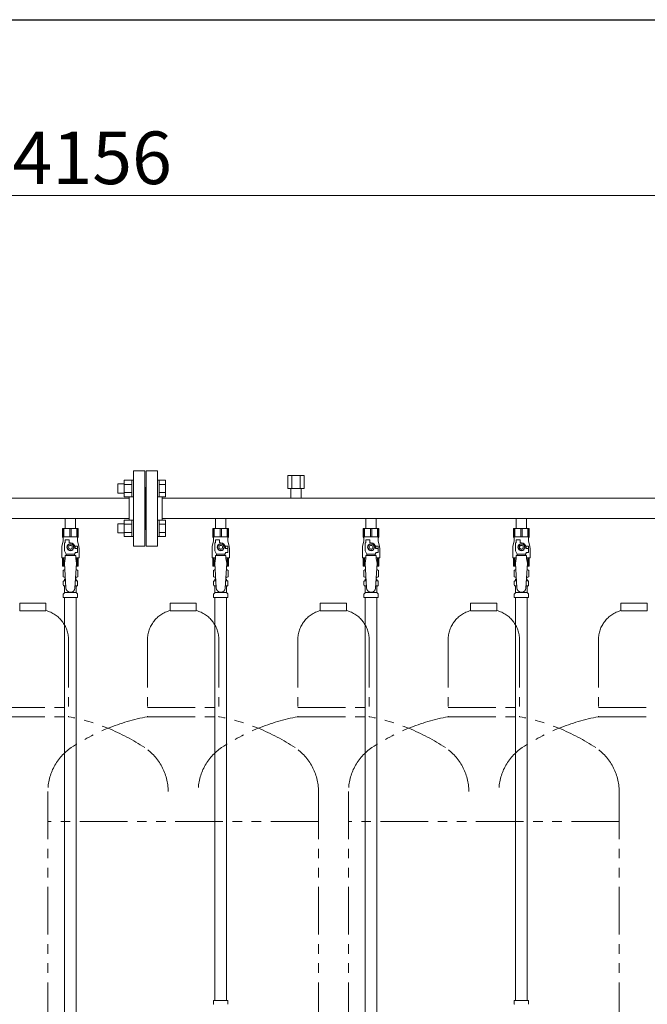
# Model space of a CAD drawing. Units: millimetres. Extents: x 4487 to 17109, y 568 to 8687.
# Drawn here: x 9242 to 10077, y 1559 to 2868 of the extents above; entities that cross this region are included whole.
import ezdxf

# ---------------------------------------------------------------- set-up
doc = ezdxf.new("R2010")
doc.units = ezdxf.units.MM
doc.linetypes.add('PHANTOM', pattern=[63.5, 31.75, -6.35, 6.35, -6.35, 6.35, -6.35])
doc.linetypes.add('実線', pattern=[0])
for name, color, linetype in [('0-2', 7, 'Continuous'), ('CSLAYER17', 7, 'Continuous'), ('ガス管', 7, 'Continuous')]:
    doc.layers.add(name, color=color, linetype=linetype)
doc.layers.add('図面枠', color=7, linetype='Continuous', lineweight=50)
doc.styles.get("Standard").update_dxf_attribs({"font": 'simplex.shx', "bigfont": 'bigfont.shx'})

msp = doc.modelspace()

# ---------------------------------------------------------------- linework, layer by layer
at = {"color": 7, "linetype": '実線', "lineweight": 9, "ltscale": 0.001}
msp.add_line((7309, 2634.4), (11385, 2634.4), dxfattribs=at)
at = {"color": 6, "linetype": 'Continuous', "lineweight": 9}
for p, q in [((9380.7, 2233.7), (9380.7, 2255.6)), ((9380.7, 2255.6), (9390.7, 2255.6)), ((9390.7, 2233.6), (9390.7, 2255.6)), ((9390.7, 2255.6), (9393, 2255.6)), ((9427.3, 2255.6), (9425, 2255.6)), ((9425, 2255.6), (9425, 2233.6)), ((9425, 2255.6), (9425, 2233.6)), ((9427.3, 2233.6), (9427.3, 2255.6)), ((9435.3, 2255.6), (9427.3, 2255.6)), ((9435.3, 2233.7), (9435.3, 2255.6)), ((9372.3, 2238.6), (9372.3, 2250.6)), ((9372.3, 2250.6), (9380.7, 2250.6)), ((9380.7, 2250.1), (9390.7, 2250.1)), ((9435.3, 2250.1), (9427.3, 2250.1)), ((9372.3, 2238.6), (9380.7, 2238.6)), ((9380.7, 2239.1), (9390.7, 2239.1)), ((9380.7, 2233.7), (9390.7, 2233.7)), ((9390.7, 2233.6), (9393, 2233.6)), ((9427.3, 2233.6), (9425, 2233.6)), ((9435.3, 2239.1), (9427.3, 2239.1)), ((9435.3, 2233.7), (9427.3, 2233.7)), ((9380.7, 2180.6), (9380.7, 2202.6)), ((9380.7, 2202.6), (9390.7, 2202.6)), ((9390.7, 2180.6), (9390.7, 2202.6)), ((9390.7, 2202.6), (9393, 2202.6)), ((9427.3, 2202.6), (9425, 2202.6)), ((9425, 2202.6), (9425, 2180.6)), ((9425, 2202.6), (9425, 2180.6)), ((9427.3, 2180.6), (9427.3, 2202.6)), ((9435.3, 2202.6), (9427.3, 2202.6)), ((9435.3, 2180.6), (9435.3, 2202.6)), ((9372.3, 2185.6), (9372.3, 2197.6)), ((9372.3, 2197.6), (9380.7, 2197.6)), ((9380.7, 2197.1), (9390.7, 2197.1)), ((9435.3, 2197.1), (9427.3, 2197.1)), ((9372.3, 2185.6), (9380.7, 2185.6)), ((9380.7, 2186.1), (9390.7, 2186.1)), ((9380.7, 2180.6), (9390.7, 2180.6)), ((9390.7, 2180.6), (9393, 2180.6)), ((9427.3, 2180.6), (9425, 2180.6)), ((9435.3, 2186.1), (9427.3, 2186.1)), ((9435.3, 2180.6), (9427.3, 2180.6))]:
    msp.add_line(p, q, dxfattribs=at)
at = {"color": 4, "linetype": 'PHANTOM', "lineweight": 9, "ltscale": 2}
for p, q in [((9276.5, 2092.1), (9241.5, 2092.1)), ((9241.5, 2092.1), (9241.5, 2082.1)), ((9276.5, 2092.1), (9276.5, 2082.1)), ((9476.5, 2092.1), (9441.5, 2092.1)), ((9441.5, 2092.1), (9441.5, 2082.1)), ((9476.5, 2092.1), (9476.5, 2082.1)), ((9676.5, 2092.1), (9641.5, 2092.1)), ((9641.5, 2092.1), (9641.5, 2082.1)), ((9676.5, 2092.1), (9676.5, 2082.1)), ((9876.5, 2092.1), (9841.5, 2092.1)), ((9841.5, 2092.1), (9841.5, 2082.1)), ((9876.5, 2092.1), (9876.5, 2082.1)), ((10076.5, 2092.1), (10041.5, 2092.1)), ((10041.5, 2092.1), (10041.5, 2082.1)), ((10076.5, 2092.1), (10076.5, 2082.1)), ((9276.5, 2082.1), (9241.5, 2082.1)), ((9476.5, 2082.1), (9441.5, 2082.1)), ((9676.5, 2082.1), (9641.5, 2082.1)), ((9876.5, 2082.1), (9841.5, 2082.1)), ((10076.5, 2082.1), (10041.5, 2082.1)), ((9306.5, 2043.4), (9306.5, 1941.1)), ((9411.5, 2043.4), (9411.5, 1941.1)), ((9506.5, 2043.4), (9506.5, 1941.1)), ((9611.5, 2043.4), (9611.5, 1941.1)), ((9706.5, 2043.4), (9706.5, 1941.1)), ((9811.5, 2043.4), (9811.5, 1941.1)), ((9906.5, 2043.4), (9906.5, 1941.1)), ((10011.5, 2043.4), (10011.5, 1941.1)), ((9211.5, 1953.1), (9306.5, 1953.1)), ((9411.5, 1953.1), (9506.5, 1953.1)), ((9611.5, 1953.1), (9706.5, 1953.1)), ((9811.5, 1953.1), (9906.5, 1953.1)), ((10011.5, 1953.1), (10106.5, 1953.1)), ((9211.5, 1941.1), (9306.5, 1941.1)), ((9411.5, 1941.1), (9506.5, 1941.1)), ((9611.5, 1941.1), (9706.5, 1941.1)), ((9811.5, 1941.1), (9906.5, 1941.1)), ((10011.5, 1941.1), (10106.5, 1941.1)), ((9279, 1841.7), (9279, 800.2)), ((9639, 1841.7), (9639, 800.2)), ((9679, 1841.7), (9679, 800.2)), ((10039, 1841.7), (10039, 800.2)), ((9639, 1801.7), (9279, 1801.7)), ((10039, 1801.7), (9679, 1801.7))]:
    msp.add_line(p, q, dxfattribs=at)
for centre, radius, start, end in [((9266.5, 2043.4), 40, 0, 75.5225), ((9451.5, 2043.4), 40, 104.4775, 180), ((9466.5, 2043.4), 40, 0, 75.5225), ((9651.5, 2043.4), 40, 104.4775, 180), ((9666.5, 2043.4), 40, 0, 75.5225), ((9851.5, 2043.4), 40, 104.4775, 180), ((9866.5, 2043.4), 40, 0, 75.5225), ((10051.5, 2043.4), 40, 104.4775, 180), ((9256.5, 1672.8), 272.9, 56.3268, 79.4429), ((9461.5, 1672.8), 272.9, 100.5571, 123.6732), ((9456.5, 1672.8), 272.9, 56.3268, 79.4429), ((9661.5, 1672.8), 272.9, 100.5571, 123.6732), ((9656.5, 1672.8), 272.9, 56.3268, 79.4429), ((9861.5, 1672.8), 272.9, 100.5571, 123.6732), ((9856.5, 1672.8), 272.9, 56.3268, 79.4429), ((10061.5, 1672.8), 272.9, 100.5571, 123.6732), ((9349, 1841.7), 70, 123.6732, 180), ((9369, 1841.7), 70, 0, 56.3268), ((9549, 1841.7), 70, 123.6732, 180), ((9569, 1841.7), 70, 0, 56.3268), ((9749, 1841.7), 70, 123.6732, 180), ((9769, 1841.7), 70, 0, 56.3268), ((9949, 1841.7), 70, 123.6732, 180), ((9969, 1841.7), 70, 0, 56.3268)]:
    msp.add_arc(centre, radius, start, end, dxfattribs=at)
at = {"layer": '0-2', "color": 6, "linetype": 'Continuous', "lineweight": 9}
for p, q in [((9319.5, 2191.5), (9298.5, 2191.5)), ((9298.5, 2191.5), (9298.5, 2180.5)), ((9299.5, 2191.5), (9299.5, 2180.5)), ((9300.4, 2191.5), (9300.4, 2180.5)), ((9308.1, 2191.5), (9308.1, 2180.5)), ((9310, 2191.5), (9310, 2180.5)), ((9317.6, 2191.5), (9317.6, 2180.5)), ((9318.5, 2191.5), (9318.5, 2180.5)), ((9319.5, 2191.5), (9319.5, 2180.5)), ((9519.5, 2191.5), (9498.5, 2191.5)), ((9498.5, 2191.5), (9498.5, 2180.5)), ((9499.5, 2191.5), (9499.5, 2180.5)), ((9500.4, 2191.5), (9500.4, 2180.5)), ((9508.1, 2191.5), (9508.1, 2180.5)), ((9510, 2191.5), (9510, 2180.5)), ((9517.6, 2191.5), (9517.6, 2180.5)), ((9518.5, 2191.5), (9518.5, 2180.5)), ((9519.5, 2191.5), (9519.5, 2180.5)), ((9719.5, 2191.5), (9698.5, 2191.5)), ((9698.5, 2191.5), (9698.5, 2180.5)), ((9699.5, 2191.5), (9699.5, 2180.5)), ((9700.4, 2191.5), (9700.4, 2180.5)), ((9708.1, 2191.5), (9708.1, 2180.5)), ((9710, 2191.5), (9710, 2180.5)), ((9717.6, 2191.5), (9717.6, 2180.5)), ((9718.5, 2191.5), (9718.5, 2180.5)), ((9719.5, 2191.5), (9719.5, 2180.5)), ((9919.5, 2191.5), (9898.5, 2191.5)), ((9898.5, 2191.5), (9898.5, 2180.5)), ((9899.5, 2191.5), (9899.5, 2180.5)), ((9900.4, 2191.5), (9900.4, 2180.5)), ((9908.1, 2191.5), (9908.1, 2180.5)), ((9910, 2191.5), (9910, 2180.5)), ((9917.6, 2191.5), (9917.6, 2180.5)), ((9918.5, 2191.5), (9918.5, 2180.5)), ((9919.5, 2191.5), (9919.5, 2180.5)), ((9299.5, 2174.5), (9297.8, 2167.7)), ((9319.5, 2180.5), (9298.5, 2180.5)), ((9298.5, 2180.5), (9299.5, 2178.8)), ((9299.5, 2178.8), (9299.5, 2174.5)), ((9302, 2172.5), (9302, 2176.1)), ((9302, 2176.1), (9307.5, 2176.1)), ((9307.5, 2172.5), (9307.5, 2176.1)), ((9319.5, 2180.5), (9318.5, 2178.8)), ((9318.5, 2178.8), (9318.5, 2174.5)), ((9318.5, 2174.5), (9320.2, 2167.7)), ((9499.5, 2174.5), (9497.8, 2167.7)), ((9519.5, 2180.5), (9498.5, 2180.5)), ((9498.5, 2180.5), (9499.5, 2178.8)), ((9499.5, 2178.8), (9499.5, 2174.5)), ((9502, 2172.5), (9502, 2176.1)), ((9502, 2176.1), (9507.5, 2176.1)), ((9507.5, 2172.5), (9507.5, 2176.1)), ((9519.5, 2180.5), (9518.5, 2178.8)), ((9518.5, 2178.8), (9518.5, 2174.5)), ((9518.5, 2174.5), (9520.2, 2167.7)), ((9699.5, 2174.5), (9697.8, 2167.7)), ((9719.5, 2180.5), (9698.5, 2180.5)), ((9698.5, 2180.5), (9699.5, 2178.8)), ((9699.5, 2178.8), (9699.5, 2174.5)), ((9702, 2172.5), (9702, 2176.1)), ((9702, 2176.1), (9707.5, 2176.1)), ((9707.5, 2172.5), (9707.5, 2176.1)), ((9719.5, 2180.5), (9718.5, 2178.8)), ((9718.5, 2178.8), (9718.5, 2174.5)), ((9718.5, 2174.5), (9720.2, 2167.7)), ((9899.5, 2174.5), (9897.8, 2167.7)), ((9919.5, 2180.5), (9898.5, 2180.5)), ((9898.5, 2180.5), (9899.5, 2178.8)), ((9899.5, 2178.8), (9899.5, 2174.5)), ((9902, 2172.5), (9902, 2176.1)), ((9902, 2176.1), (9907.5, 2176.1)), ((9907.5, 2172.5), (9907.5, 2176.1)), ((9919.5, 2180.5), (9918.5, 2178.8)), ((9918.5, 2178.8), (9918.5, 2174.5)), ((9918.5, 2174.5), (9920.2, 2167.7)), ((9297.5, 2165.3), (9297.5, 2152.5)), ((9301, 2161.8), (9301, 2172.5)), ((9302, 2172.5), (9301, 2172.5)), ((9303.5, 2157.4), (9301, 2161.8)), ((9306.7, 2170.5), (9304.4, 2166.5)), ((9304.4, 2166.5), (9306.7, 2162.5)), ((9311.3, 2170.5), (9306.7, 2170.5)), ((9306.7, 2162.5), (9311.3, 2162.5)), ((9309, 2172.5), (9307.5, 2172.5)), ((9313.6, 2166.5), (9311.3, 2170.5)), ((9311.3, 2162.5), (9313.6, 2166.5)), ((9318.5, 2168), (9314.8, 2168)), ((9315, 2166.5), (9315, 2165)), ((9318.6, 2165), (9315, 2165)), ((9318.5, 2168), (9318.5, 2165)), ((9318.6, 2159.5), (9318.6, 2165)), ((9320.5, 2165.3), (9320.5, 2152.5)), ((9497.5, 2165.3), (9497.5, 2152.5)), ((9501, 2161.8), (9501, 2172.5)), ((9502, 2172.5), (9501, 2172.5)), ((9503.5, 2157.4), (9501, 2161.8)), ((9506.7, 2170.5), (9504.4, 2166.5)), ((9504.4, 2166.5), (9506.7, 2162.5)), ((9511.3, 2170.5), (9506.7, 2170.5)), ((9506.7, 2162.5), (9511.3, 2162.5)), ((9509, 2172.5), (9507.5, 2172.5)), ((9513.6, 2166.5), (9511.3, 2170.5)), ((9511.3, 2162.5), (9513.6, 2166.5)), ((9518.5, 2168), (9514.8, 2168)), ((9515, 2166.5), (9515, 2165)), ((9518.6, 2165), (9515, 2165)), ((9518.5, 2168), (9518.5, 2165)), ((9518.6, 2159.5), (9518.6, 2165)), ((9520.5, 2165.3), (9520.5, 2152.5)), ((9697.5, 2165.3), (9697.5, 2152.5)), ((9701, 2161.8), (9701, 2172.5)), ((9702, 2172.5), (9701, 2172.5)), ((9703.5, 2157.4), (9701, 2161.8)), ((9706.7, 2170.5), (9704.4, 2166.5)), ((9704.4, 2166.5), (9706.7, 2162.5)), ((9711.3, 2170.5), (9706.7, 2170.5)), ((9706.7, 2162.5), (9711.3, 2162.5)), ((9709, 2172.5), (9707.5, 2172.5)), ((9713.6, 2166.5), (9711.3, 2170.5)), ((9711.3, 2162.5), (9713.6, 2166.5)), ((9718.5, 2168), (9714.8, 2168)), ((9715, 2166.5), (9715, 2165)), ((9718.6, 2165), (9715, 2165)), ((9718.5, 2168), (9718.5, 2165)), ((9718.6, 2159.5), (9718.6, 2165)), ((9720.5, 2165.3), (9720.5, 2152.5)), ((9897.5, 2165.3), (9897.5, 2152.5)), ((9901, 2161.8), (9901, 2172.5)), ((9902, 2172.5), (9901, 2172.5)), ((9903.5, 2157.4), (9901, 2161.8)), ((9906.7, 2170.5), (9904.4, 2166.5)), ((9904.4, 2166.5), (9906.7, 2162.5)), ((9911.3, 2170.5), (9906.7, 2170.5)), ((9906.7, 2162.5), (9911.3, 2162.5)), ((9909, 2172.5), (9907.5, 2172.5)), ((9913.6, 2166.5), (9911.3, 2170.5)), ((9911.3, 2162.5), (9913.6, 2166.5)), ((9918.5, 2168), (9914.8, 2168)), ((9915, 2166.5), (9915, 2165)), ((9918.6, 2165), (9915, 2165)), ((9918.5, 2168), (9918.5, 2165)), ((9918.6, 2159.5), (9918.6, 2165)), ((9920.5, 2165.3), (9920.5, 2152.5)), ((9302, 2152.5), (9297.5, 2152.5)), ((9298.5, 2141.5), (9298.5, 2152.5)), ((9299.5, 2141.5), (9299.5, 2152.5)), ((9300.4, 2141.5), (9300.4, 2152.5)), ((9302, 2151.5), (9301, 2145.3)), ((9302, 2151.5), (9302, 2155.5)), ((9316, 2155.5), (9302, 2155.5)), ((9303.5, 2155.5), (9303.5, 2157.4)), ((9303.5, 2157.4), (9314.5, 2157.4)), ((9314.5, 2157.4), (9315.7, 2159.5)), ((9314.5, 2155.5), (9314.5, 2157.4)), ((9318.6, 2159.5), (9315.7, 2159.5)), ((9316, 2151.5), (9316, 2155.5)), ((9320.5, 2152.5), (9316, 2152.5)), ((9316, 2151.5), (9317, 2145.3)), ((9317.6, 2141.5), (9317.6, 2152.5)), ((9318.5, 2141.5), (9318.5, 2152.5)), ((9319.5, 2141.5), (9319.5, 2152.5)), ((9502, 2152.5), (9497.5, 2152.5)), ((9498.5, 2141.5), (9498.5, 2152.5)), ((9499.5, 2141.5), (9499.5, 2152.5)), ((9500.4, 2141.5), (9500.4, 2152.5)), ((9502, 2151.5), (9501, 2145.3)), ((9502, 2151.5), (9502, 2155.5)), ((9516, 2155.5), (9502, 2155.5)), ((9503.5, 2155.5), (9503.5, 2157.4)), ((9503.5, 2157.4), (9514.5, 2157.4)), ((9514.5, 2157.4), (9515.7, 2159.5)), ((9514.5, 2155.5), (9514.5, 2157.4)), ((9518.6, 2159.5), (9515.7, 2159.5)), ((9516, 2151.5), (9516, 2155.5)), ((9520.5, 2152.5), (9516, 2152.5)), ((9516, 2151.5), (9517, 2145.3)), ((9517.6, 2141.5), (9517.6, 2152.5)), ((9518.5, 2141.5), (9518.5, 2152.5)), ((9519.5, 2141.5), (9519.5, 2152.5)), ((9702, 2152.5), (9697.5, 2152.5)), ((9698.5, 2141.5), (9698.5, 2152.5)), ((9699.5, 2141.5), (9699.5, 2152.5)), ((9700.4, 2141.5), (9700.4, 2152.5)), ((9702, 2151.5), (9701, 2145.3)), ((9702, 2151.5), (9702, 2155.5)), ((9716, 2155.5), (9702, 2155.5)), ((9703.5, 2155.5), (9703.5, 2157.4)), ((9703.5, 2157.4), (9714.5, 2157.4)), ((9714.5, 2157.4), (9715.7, 2159.5)), ((9714.5, 2155.5), (9714.5, 2157.4)), ((9718.6, 2159.5), (9715.7, 2159.5)), ((9716, 2151.5), (9716, 2155.5)), ((9720.5, 2152.5), (9716, 2152.5)), ((9716, 2151.5), (9717, 2145.3)), ((9717.6, 2141.5), (9717.6, 2152.5)), ((9718.5, 2141.5), (9718.5, 2152.5)), ((9719.5, 2141.5), (9719.5, 2152.5)), ((9902, 2152.5), (9897.5, 2152.5)), ((9898.5, 2141.5), (9898.5, 2152.5)), ((9899.5, 2141.5), (9899.5, 2152.5)), ((9900.4, 2141.5), (9900.4, 2152.5)), ((9902, 2151.5), (9901, 2145.3)), ((9902, 2151.5), (9902, 2155.5)), ((9916, 2155.5), (9902, 2155.5)), ((9903.5, 2155.5), (9903.5, 2157.4)), ((9903.5, 2157.4), (9914.5, 2157.4)), ((9914.5, 2157.4), (9915.7, 2159.5)), ((9914.5, 2155.5), (9914.5, 2157.4)), ((9918.6, 2159.5), (9915.7, 2159.5)), ((9916, 2151.5), (9916, 2155.5)), ((9920.5, 2152.5), (9916, 2152.5)), ((9916, 2151.5), (9917, 2145.3)), ((9917.6, 2141.5), (9917.6, 2152.5)), ((9918.5, 2141.5), (9918.5, 2152.5)), ((9919.5, 2141.5), (9919.5, 2152.5)), ((9301.3, 2141.5), (9298.5, 2141.5)), ((9319.5, 2141.5), (9316.8, 2141.5)), ((9501.3, 2141.5), (9498.5, 2141.5)), ((9519.5, 2141.5), (9516.8, 2141.5)), ((9701.3, 2141.5), (9698.5, 2141.5)), ((9719.5, 2141.5), (9716.8, 2141.5)), ((9901.3, 2141.5), (9898.5, 2141.5)), ((9919.5, 2141.5), (9916.8, 2141.5))]:
    msp.add_line(p, q, dxfattribs=at)
for centre, radius in [((9309, 2166.5), 4.62), ((9309, 2166.5), 2.5), ((9509, 2166.5), 4.62), ((9509, 2166.5), 2.5), ((9709, 2166.5), 4.62), ((9709, 2166.5), 2.5), ((9909, 2166.5), 4.62), ((9909, 2166.5), 2.5)]:
    msp.add_circle(centre, radius, dxfattribs=at)
for centre, radius, start, end in [((9307.5, 2165.3), 10, 165.9638, 180), ((9309, 2166.5), 6, 0, 90), ((9309, 2166.5), 6.5, 346.6576, 13.3424), ((9310.5, 2165.3), 10, 0, 14.0362), ((9507.5, 2165.3), 10, 165.9638, 180), ((9509, 2166.5), 6, 0, 90), ((9509, 2166.5), 6.5, 346.6576, 13.3424), ((9510.5, 2165.3), 10, 0, 14.0362), ((9707.5, 2165.3), 10, 165.9638, 180), ((9709, 2166.5), 6, 0, 90), ((9709, 2166.5), 6.5, 346.6576, 13.3424), ((9710.5, 2165.3), 10, 0, 14.0362), ((9907.5, 2165.3), 10, 165.9638, 180), ((9909, 2166.5), 6, 0, 90), ((9909, 2166.5), 6.5, 346.6576, 13.3424), ((9910.5, 2165.3), 10, 0, 14.0362)]:
    msp.add_arc(centre, radius, start, end, dxfattribs=at)
at = {"layer": 'CSLAYER17', "color": 6, "lineweight": 9}
for p, q in [((9298.5, 2191.5), (9319.5, 2191.5)), ((9498.5, 2191.5), (9519.5, 2191.5)), ((9698.5, 2191.5), (9719.5, 2191.5)), ((9898.5, 2191.5), (9919.5, 2191.5))]:
    msp.add_line(p, q, dxfattribs=at)
at = {"layer": 'ガス管', "color": 6, "linetype": '実線', "lineweight": 9, "ltscale": 0.001}
for p, q in [((9393, 2268.1), (9393, 2168.1)), ((9393, 2268.1), (9408, 2268.1)), ((9408, 2268.1), (9408, 2168.1)), ((9410, 2268.1), (9410, 2168.1)), ((9425, 2268.1), (9410, 2268.1)), ((9425, 2268.1), (9425, 2168.1)), ((9620, 2261.7), (9598.1, 2261.7)), ((9598.1, 2261.7), (9598.1, 2244.7)), ((9603.5, 2261.7), (9603.5, 2244.7)), ((9614.5, 2261.7), (9614.5, 2244.7)), ((9620, 2261.7), (9620, 2244.7)), ((9409, 2246.1), (9408, 2246.1)), ((9409, 2246.1), (9409, 2190.1)), ((9409, 2246.1), (9409, 2190.1)), ((9409, 2246.1), (9410, 2246.1)), ((9620, 2244.7), (9598.1, 2244.7)), ((9602.1, 2244.7), (9602.1, 2231.7)), ((9602.1, 2242.7), (9602.1, 2231.7)), ((9615.9, 2244.7), (9615.9, 2231.7)), ((9615.9, 2242.7), (9615.9, 2231.7)), ((9387, 2231.7), (8431, 2231.7)), ((9387, 2233.7), (9387, 2202.6)), ((9431, 2233.7), (9431, 2202.6)), ((10387, 2231.7), (9431, 2231.7)), ((9387, 2204.5), (8431, 2204.5)), ((9302.1, 2204.5), (9302.1, 2191.5)), ((9315.9, 2204.5), (9315.9, 2191.5)), ((10387, 2204.5), (9431, 2204.5)), ((9502.1, 2204.5), (9502.1, 2191.5)), ((9515.9, 2204.5), (9515.9, 2191.5)), ((9702.1, 2204.5), (9702.1, 2191.5)), ((9715.9, 2204.5), (9715.9, 2191.5)), ((9902.1, 2204.5), (9902.1, 2191.5)), ((9915.9, 2204.5), (9915.9, 2191.5)), ((9302.1, 2191.5), (9315.9, 2191.5)), ((9409, 2190.1), (9408, 2190.1)), ((9409, 2190.1), (9410, 2190.1)), ((9502.1, 2191.5), (9515.9, 2191.5)), ((9702.1, 2191.5), (9715.9, 2191.5)), ((9902.1, 2191.5), (9915.9, 2191.5)), ((9408, 2168.1), (9393, 2168.1)), ((9410, 2168.1), (9425, 2168.1)), ((9299.2, 2135.7), (9300.5, 2136.5)), ((9299.2, 2135.7), (9299.2, 2127.3)), ((9300.5, 2136.5), (9301.6, 2136.5)), ((9300.5, 2136.5), (9301.6, 2136.5)), ((9301, 2145.3), (9303, 2112.5)), ((9317, 2145.3), (9315, 2112.1)), ((9316.5, 2136.5), (9317.5, 2136.5)), ((9316.5, 2136.5), (9317.5, 2136.5)), ((9318.8, 2135.7), (9317.5, 2136.5)), ((9318.8, 2135.7), (9318.8, 2127.3)), ((9499.2, 2135.7), (9500.5, 2136.5)), ((9499.2, 2135.7), (9499.2, 2127.3)), ((9500.5, 2136.5), (9501.6, 2136.5)), ((9500.5, 2136.5), (9501.6, 2136.5)), ((9501, 2145.3), (9503, 2112.5)), ((9517, 2145.3), (9515, 2112.1)), ((9516.5, 2136.5), (9517.5, 2136.5)), ((9516.5, 2136.5), (9517.5, 2136.5)), ((9518.8, 2135.7), (9517.5, 2136.5)), ((9518.8, 2135.7), (9518.8, 2127.3)), ((9699.2, 2135.7), (9700.5, 2136.5)), ((9699.2, 2135.7), (9699.2, 2127.3)), ((9700.5, 2136.5), (9701.6, 2136.5)), ((9700.5, 2136.5), (9701.6, 2136.5)), ((9701, 2145.3), (9703, 2112.5)), ((9717, 2145.3), (9715, 2112.1)), ((9716.5, 2136.5), (9717.5, 2136.5)), ((9716.5, 2136.5), (9717.5, 2136.5)), ((9718.8, 2135.7), (9717.5, 2136.5)), ((9718.8, 2135.7), (9718.8, 2127.3)), ((9899.2, 2135.7), (9900.5, 2136.5)), ((9899.2, 2135.7), (9899.2, 2127.3)), ((9900.5, 2136.5), (9901.6, 2136.5)), ((9900.5, 2136.5), (9901.6, 2136.5)), ((9901, 2145.3), (9903, 2112.5)), ((9917, 2145.3), (9915, 2112.1)), ((9916.5, 2136.5), (9917.5, 2136.5)), ((9916.5, 2136.5), (9917.5, 2136.5)), ((9918.8, 2135.7), (9917.5, 2136.5)), ((9918.8, 2135.7), (9918.8, 2127.3)), ((9299.2, 2127.3), (9300.5, 2126.5)), ((9300.2, 2121.7), (9300.6, 2121.8)), ((9300.5, 2126.5), (9302.2, 2126.5)), ((9300.6, 2121.8), (9302.5, 2121.8)), ((9301.3, 2122.8), (9301.3, 2123.5)), ((9302, 2126), (9302, 2124.5)), ((9302, 2124.5), (9302.3, 2124.5)), ((9315.6, 2121.8), (9317.5, 2121.8)), ((9315.8, 2124.5), (9316, 2124.5)), ((9315.9, 2126.5), (9317.5, 2126.5)), ((9316, 2126), (9316, 2124.5)), ((9316.7, 2122.8), (9316.7, 2123.5)), ((9318.8, 2127.3), (9317.5, 2126.5)), ((9317.8, 2121.7), (9317.5, 2121.8)), ((9499.2, 2127.3), (9500.5, 2126.5)), ((9500.2, 2121.7), (9500.6, 2121.8)), ((9500.5, 2126.5), (9502.2, 2126.5)), ((9500.6, 2121.8), (9502.5, 2121.8)), ((9501.3, 2122.8), (9501.3, 2123.5)), ((9502, 2126), (9502, 2124.5)), ((9502, 2124.5), (9502.3, 2124.5)), ((9515.6, 2121.8), (9517.5, 2121.8)), ((9515.8, 2124.5), (9516, 2124.5)), ((9515.9, 2126.5), (9517.5, 2126.5)), ((9516, 2126), (9516, 2124.5)), ((9516.7, 2122.8), (9516.7, 2123.5)), ((9518.8, 2127.3), (9517.5, 2126.5)), ((9517.8, 2121.7), (9517.5, 2121.8)), ((9699.2, 2127.3), (9700.5, 2126.5)), ((9700.2, 2121.7), (9700.6, 2121.8)), ((9700.5, 2126.5), (9702.2, 2126.5)), ((9700.6, 2121.8), (9702.5, 2121.8)), ((9701.3, 2122.8), (9701.3, 2123.5)), ((9702, 2126), (9702, 2124.5)), ((9702, 2124.5), (9702.3, 2124.5)), ((9715.6, 2121.8), (9717.5, 2121.8)), ((9715.8, 2124.5), (9716, 2124.5)), ((9715.9, 2126.5), (9717.5, 2126.5)), ((9716, 2126), (9716, 2124.5)), ((9716.7, 2122.8), (9716.7, 2123.5)), ((9718.8, 2127.3), (9717.5, 2126.5)), ((9717.8, 2121.7), (9717.5, 2121.8)), ((9899.2, 2127.3), (9900.5, 2126.5)), ((9900.2, 2121.7), (9900.6, 2121.8)), ((9900.5, 2126.5), (9902.2, 2126.5)), ((9900.6, 2121.8), (9902.5, 2121.8)), ((9901.3, 2122.8), (9901.3, 2123.5)), ((9902, 2126), (9902, 2124.5)), ((9902, 2124.5), (9902.3, 2124.5)), ((9915.6, 2121.8), (9917.5, 2121.8)), ((9915.8, 2124.5), (9916, 2124.5)), ((9915.9, 2126.5), (9917.5, 2126.5)), ((9916, 2126), (9916, 2124.5)), ((9916.7, 2122.8), (9916.7, 2123.5)), ((9918.8, 2127.3), (9917.5, 2126.5)), ((9917.8, 2121.7), (9917.5, 2121.8)), ((9299.5, 2116.3), (9299.5, 2120.7)), ((9300.2, 2115.3), (9300.6, 2115.2)), ((9300.6, 2115.2), (9302.9, 2115.2)), ((9301.3, 2106.4), (9301.3, 2114.2)), ((9315.2, 2115.2), (9317.5, 2115.2)), ((9316.7, 2106.4), (9316.7, 2114.2)), ((9317.8, 2115.3), (9317.5, 2115.2)), ((9318.6, 2116.3), (9318.6, 2120.7)), ((9499.5, 2116.3), (9499.5, 2120.7)), ((9500.2, 2115.3), (9500.6, 2115.2)), ((9500.6, 2115.2), (9502.9, 2115.2)), ((9501.3, 2106.4), (9501.3, 2114.2)), ((9515.2, 2115.2), (9517.5, 2115.2)), ((9516.7, 2106.4), (9516.7, 2114.2)), ((9517.8, 2115.3), (9517.5, 2115.2)), ((9518.6, 2116.3), (9518.6, 2120.7)), ((9699.5, 2116.3), (9699.5, 2120.7)), ((9700.2, 2115.3), (9700.6, 2115.2)), ((9700.6, 2115.2), (9702.9, 2115.2)), ((9701.3, 2106.4), (9701.3, 2114.2)), ((9715.2, 2115.2), (9717.5, 2115.2)), ((9716.7, 2106.4), (9716.7, 2114.2)), ((9717.8, 2115.3), (9717.5, 2115.2)), ((9718.6, 2116.3), (9718.6, 2120.7)), ((9899.5, 2116.3), (9899.5, 2120.7)), ((9900.2, 2115.3), (9900.6, 2115.2)), ((9900.6, 2115.2), (9902.9, 2115.2)), ((9901.3, 2106.4), (9901.3, 2114.2)), ((9915.2, 2115.2), (9917.5, 2115.2)), ((9916.7, 2106.4), (9916.7, 2114.2)), ((9917.8, 2115.3), (9917.5, 2115.2)), ((9918.6, 2116.3), (9918.6, 2120.7)), ((9299.5, 2099.5), (9299.5, 2103.7)), ((9299.5, 2099.5), (9318.6, 2099.5)), ((9299.8, 2104.5), (9301, 2105.7)), ((9301.3, 2106.4), (9316.7, 2106.4)), ((9301.3, 2099.5), (9301.3, 1163.5)), ((9316.8, 2099.5), (9316.8, 1163.5)), ((9318.3, 2104.5), (9317, 2105.7)), ((9318.6, 2099.5), (9318.6, 2103.7)), ((9499.5, 2099.5), (9499.5, 2103.7)), ((9499.5, 2099.5), (9518.6, 2099.5)), ((9499.8, 2104.5), (9501, 2105.7)), ((9501.3, 2106.4), (9516.7, 2106.4)), ((9501.3, 2099.5), (9501.3, 1563.5)), ((9516.8, 2099.5), (9516.8, 1563.5)), ((9518.3, 2104.5), (9517, 2105.7)), ((9518.6, 2099.5), (9518.6, 2103.7)), ((9699.5, 2099.5), (9699.5, 2103.7)), ((9699.5, 2099.5), (9718.6, 2099.5)), ((9699.8, 2104.5), (9701, 2105.7)), ((9701.3, 2106.4), (9716.7, 2106.4)), ((9701.3, 2099.5), (9701.3, 1163.5)), ((9716.8, 2099.5), (9716.8, 1163.5)), ((9718.3, 2104.5), (9717, 2105.7)), ((9718.6, 2099.5), (9718.6, 2103.7)), ((9899.5, 2099.5), (9899.5, 2103.7)), ((9899.5, 2099.5), (9918.6, 2099.5)), ((9899.8, 2104.5), (9901, 2105.7)), ((9901.3, 2106.4), (9916.7, 2106.4)), ((9901.3, 2099.5), (9901.3, 1563.5)), ((9916.8, 2099.5), (9916.8, 1563.5)), ((9918.3, 2104.5), (9917, 2105.7)), ((9918.6, 2099.5), (9918.6, 2103.7)), ((9499.5, 1563.5), (9518.6, 1563.5)), ((9499.5, 1563.5), (9499.5, 1559.3)), ((9499.5, 1563.5), (9518.6, 1563.5)), ((9499.5, 1563.5), (9499.5, 1559.3)), ((9518.6, 1563.5), (9518.6, 1559.3)), ((9518.6, 1563.5), (9518.6, 1559.3)), ((9899.5, 1563.5), (9918.6, 1563.5)), ((9899.5, 1563.5), (9899.5, 1559.3)), ((9899.5, 1563.5), (9918.6, 1563.5)), ((9899.5, 1563.5), (9899.5, 1559.3)), ((9918.6, 1563.5), (9918.6, 1559.3)), ((9918.6, 1563.5), (9918.6, 1559.3))]:
    msp.add_line(p, q, dxfattribs=at)
for centre, radius, start, end in [((9301.7, 2132.2), 4.34, 91.3472, 115.6158), ((9316.4, 2132.2), 4.34, 64.3842, 88.6139), ((9501.7, 2132.2), 4.34, 91.3472, 115.6158), ((9516.4, 2132.2), 4.34, 64.3842, 88.6139), ((9701.7, 2132.2), 4.34, 91.3472, 115.6158), ((9716.4, 2132.2), 4.34, 64.3842, 88.6139), ((9901.7, 2132.2), 4.34, 91.3472, 115.6158), ((9916.4, 2132.2), 4.34, 64.3842, 88.6139), ((9300.5, 2120.7), 1, 105, 180), ((9301.7, 2130.9), 4.34, 244.3842, 276.6843), ((9300.3, 2122.8), 1, 285, 360), ((9302.3, 2123.5), 1, 90, 180), ((9301.4, 2122.8), 0.612, 90, 90.1686), ((9301.5, 2126), 0.5, 360, 90), ((9315.7, 2123.5), 1, 360, 90), ((9316.4, 2130.9), 4.34, 263.3988, 295.6158), ((9316.5, 2126), 0.5, 90, 180), ((9317.7, 2122.8), 1, 180, 255), ((9317.6, 2120.7), 1, 360, 75), ((9500.5, 2120.7), 1, 105, 180), ((9501.7, 2130.9), 4.34, 244.3842, 276.6843), ((9500.3, 2122.8), 1, 285, 360), ((9502.3, 2123.5), 1, 90, 180), ((9501.4, 2122.8), 0.612, 90, 90.1686), ((9501.5, 2126), 0.5, 360, 90), ((9515.7, 2123.5), 1, 360, 90), ((9516.4, 2130.9), 4.34, 263.3988, 295.6158), ((9516.5, 2126), 0.5, 90, 180), ((9517.7, 2122.8), 1, 180, 255), ((9517.6, 2120.7), 1, 360, 75), ((9700.5, 2120.7), 1, 105, 180), ((9701.7, 2130.9), 4.34, 244.3842, 276.6843), ((9700.3, 2122.8), 1, 285, 360), ((9702.3, 2123.5), 1, 90, 180), ((9701.4, 2122.8), 0.612, 90, 90.1686), ((9701.5, 2126), 0.5, 360, 90), ((9715.7, 2123.5), 1, 360, 90), ((9716.4, 2130.9), 4.34, 263.3988, 295.6158), ((9716.5, 2126), 0.5, 90, 180), ((9717.7, 2122.8), 1, 180, 255), ((9717.6, 2120.7), 1, 360, 75), ((9900.5, 2120.7), 1, 105, 180), ((9901.7, 2130.9), 4.34, 244.3842, 276.6843), ((9900.3, 2122.8), 1, 285, 360), ((9902.3, 2123.5), 1, 90, 180), ((9901.4, 2122.8), 0.612, 90, 90.1686), ((9901.5, 2126), 0.5, 360, 90), ((9915.7, 2123.5), 1, 360, 90), ((9916.4, 2130.9), 4.34, 263.3988, 295.6158), ((9916.5, 2126), 0.5, 90, 180), ((9917.7, 2122.8), 1, 180, 255), ((9917.6, 2120.7), 1, 360, 75), ((9300.5, 2116.3), 1, 180, 255), ((9300.3, 2114.2), 1, 360, 75), ((9309, 2112.5), 6, 180, 356.5298), ((9317.7, 2114.2), 1, 105, 180), ((9317.6, 2116.3), 1, 285, 360), ((9500.5, 2116.3), 1, 180, 255), ((9500.3, 2114.2), 1, 360, 75), ((9509, 2112.5), 6, 180, 356.5298), ((9517.7, 2114.2), 1, 105, 180), ((9517.6, 2116.3), 1, 285, 360), ((9700.5, 2116.3), 1, 180, 255), ((9700.3, 2114.2), 1, 360, 75), ((9709, 2112.5), 6, 180, 356.5298), ((9717.7, 2114.2), 1, 105, 180), ((9717.6, 2116.3), 1, 285, 360), ((9900.5, 2116.3), 1, 180, 255), ((9900.3, 2114.2), 1, 360, 75), ((9909, 2112.5), 6, 180, 356.5298), ((9917.7, 2114.2), 1, 105, 180), ((9917.6, 2116.3), 1, 285, 360), ((9300.5, 2103.7), 1, 135, 180), ((9300.3, 2106.4), 1, 315, 360), ((9317.7, 2106.4), 1, 180, 225), ((9317.6, 2103.7), 1, 360, 45), ((9500.5, 2103.7), 1, 135, 180), ((9500.3, 2106.4), 1, 315, 360), ((9517.7, 2106.4), 1, 180, 225), ((9517.6, 2103.7), 1, 360, 45), ((9700.5, 2103.7), 1, 135, 180), ((9700.3, 2106.4), 1, 315, 360), ((9717.7, 2106.4), 1, 180, 225), ((9717.6, 2103.7), 1, 360, 45), ((9900.5, 2103.7), 1, 135, 180), ((9900.3, 2106.4), 1, 315, 360), ((9917.7, 2106.4), 1, 180, 225), ((9917.6, 2103.7), 1, 360, 45), ((9500.5, 1559.3), 1, 180, 225), ((9500.5, 1559.3), 1, 180, 225), ((9517.6, 1559.3), 1, 315, 0), ((9517.6, 1559.3), 1, 315, 0), ((9900.5, 1559.3), 1, 180, 225), ((9900.5, 1559.3), 1, 180, 225), ((9917.6, 1559.3), 1, 315, 0), ((9917.6, 1559.3), 1, 315, 0)]:
    msp.add_arc(centre, radius, start, end, dxfattribs=at)
at = {"layer": '図面枠', "lineweight": 25, "ltscale": 0.5}
msp.add_line((4869, 2868.1), (11669, 2868.1), dxfattribs=at)

# ---------------------------------------------------------------- texts
at = {"lineweight": 9}
msp.add_text('4156', height=70, dxfattribs=at).set_placement((9232, 2649.4))

doc.saveas('drawing.dxf')
